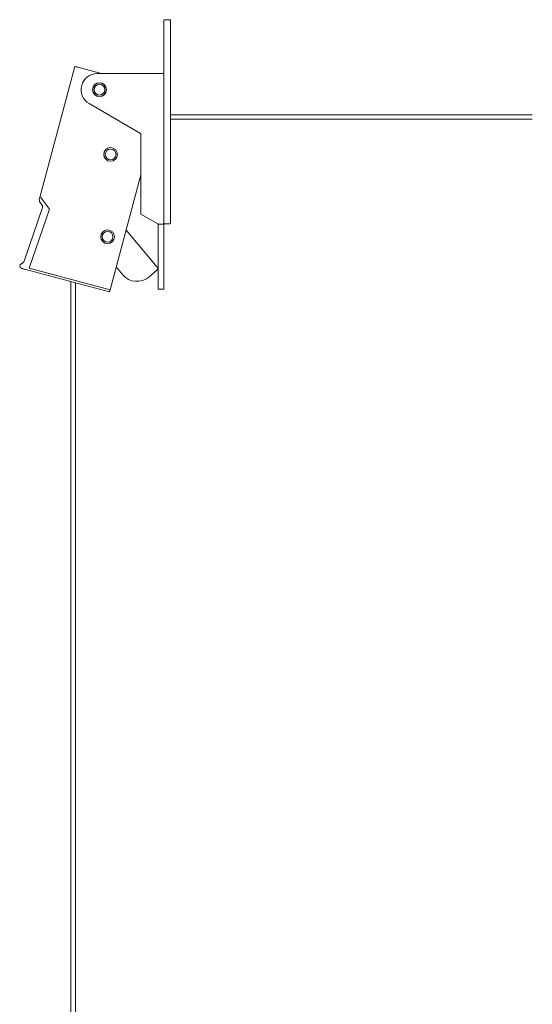
# Model space of a CAD drawing. Units: millimetres. Extents: x 360 to 3756, y 4310 to 6798.
# Drawn here: x 360 to 471, y 6160 to 6374 of the extents above; entities that cross this region are included whole.
import ezdxf

# ---------------------------------------------------------------- set-up
doc = ezdxf.new("R2010")
doc.units = ezdxf.units.MM
doc.layers.add('Nimex System', color=3, linetype='Continuous', lineweight=0)

msp = doc.modelspace()

# ---------------------------------------------------------------- linework, layer by layer
at = {"layer": 'Nimex System'}
for p, q in [((390.95, 6364.51), (390.95, 6373.95)), ((392.45, 6373.95), (392.45, 6364.51)), ((364, 6335.68), (371.58, 6363.96)), ((372.73, 6363.65), (377.41, 6362.4)), ((390.95, 6339.41), (390.95, 6364.51)), ((392.45, 6364.51), (392.45, 6339.41)), ((376.45, 6362.4), (389.75, 6362.4)), ((389.75, 6362.4), (390.95, 6362.4)), ((374.69, 6355.87), (385.85, 6349.38)), ((471.25, 6353.44), (392.45, 6353.44)), ((392.45, 6352.44), (471.25, 6352.44)), ((385.95, 6349.2), (385.95, 6331.79)), ((379.25, 6315.31), (385.95, 6340.32)), ((390.95, 6334.45), (390.95, 6339.41)), ((392.45, 6339.41), (392.45, 6329.85)), ((363.86, 6335.17), (364, 6335.68)), ((364.53, 6333.62), (364.26, 6334)), ((364.75, 6334.64), (366.06, 6332.85)), ((390.95, 6329.4), (390.95, 6334.45)), ((360.53, 6321.56), (364.54, 6333.25)), ((366.06, 6332.85), (361.66, 6320.03)), ((385.95, 6331.79), (389.65, 6329.66)), ((389.75, 6329.6), (389.71, 6329.6)), ((389.75, 6329.6), (390.93, 6329.6)), ((389.75, 6329.4), (389.75, 6329.48)), ((389.75, 6329.4), (389.75, 6316.6)), ((390.95, 6329.4), (390.95, 6316.6)), ((382.73, 6328.3), (389.51, 6320.26)), ((359.85, 6320.91), (360.02, 6320.99)), ((379.12, 6314.84), (360.63, 6319.79)), ((361.66, 6320.03), (361.66, 6320.03)), ((361.66, 6320.03), (379.25, 6315.31)), ((382.06, 6318.55), (380.58, 6320.29)), ((389.45, 6319.55), (387.69, 6318.07)), ((370.73, 6317.08), (370.73, 6049.79)), ((371.73, 6049.79), (371.73, 6316.81)), ((389.75, 6316.6), (389.75, 6315.4)), ((390.95, 6316.6), (390.95, 6315.4)), ((389.75, 6315.4), (390.95, 6315.4))]:
    msp.add_line(p, q, dxfattribs=at)
at = {"layer": 'Nimex System', "flags": 128}
for points in [[(371.58, 6363.96), (371.6, 6363.95), (371.66, 6363.94), (371.77, 6363.91), (371.91, 6363.87), (372.09, 6363.82), (372.29, 6363.77), (372.51, 6363.71), (372.73, 6363.65)], [(364, 6335.68), (364.01, 6335.66), (364.06, 6335.6), (364.13, 6335.5), (364.22, 6335.37), (364.33, 6335.21), (364.47, 6335.03), (364.61, 6334.84), (364.75, 6334.64)], [(364.26, 6334), (364.17, 6334.11), (364.09, 6334.23), (364.02, 6334.32)], [(360.18, 6319.91), (360.08, 6319.94), (360, 6319.96), (359.95, 6319.97), (359.94, 6319.97)], [(379.25, 6315.31), (379.22, 6315.22), (379.2, 6315.13), (379.18, 6315.05), (379.16, 6314.97), (379.14, 6314.92), (379.13, 6314.87), (379.12, 6314.84), (379.12, 6314.84)]]:
    msp.add_lwpolyline(points, dxfattribs=at)
at = {"layer": 'Nimex System'}
for centre, radius in [((376.95, 6358.9), 1.5), ((376.95, 6358.9), 1.47), ((376.95, 6358.9), 1.17), ((379.38, 6344.79), 1.5), ((379.38, 6344.79), 1.48), ((379.38, 6344.79), 1.17), ((378.72, 6326.85), 1.5), ((378.72, 6326.85), 1.48), ((378.72, 6326.85), 1.17)]:
    msp.add_circle(centre, radius, dxfattribs=at)
for centre, radius, start, end in [((391.15, 6373.95), 0.2, 90, 180), ((392.25, 6373.95), 0.2, 0, 90), ((376.45, 6358.9), 3.5, 90, 239.794), ((376.95, 6358.9), 1.5, 90, 270), ((385.75, 6349.2), 0.2, 0, 59.794), ((364.83, 6334.91), 1, 165.0029, 216.0574), ((364.06, 6333.41), 0.5, 341.0574, 36.0574), ((389.55, 6329.48), 0.2, 35.2644, 60), ((391.15, 6329.85), 0.2, 180, 270), ((392.25, 6329.85), 0.2, 270, 0), ((360.07, 6320.46), 0.5, 116.0574, 255.0029), ((359.58, 6321.89), 1, 296.0574, 341.0574), ((385.11, 6321.13), 4, 220.1502, 310.1502), ((389.13, 6319.93), 0.5, 310.1502, 40.1502)]:
    msp.add_arc(centre, radius, start, end, dxfattribs=at)
for points in [[(392.25, 6374.15), (391.15, 6374.15)], [(391.15, 6329.65), (392.25, 6329.65)]]:
    msp.add_open_spline(points, degree=1, dxfattribs=at)
for points, knots in [([(389.71, 6329.6), (389.71, 6329.6), (389.72, 6329.59), (389.73, 6329.56), (389.75, 6329.52), (389.75, 6329.49), (389.75, 6329.48)], [0, 0, 0, 0, 0.270349, 0.539159, 0.840933, 1, 1, 1, 1]), ([(390.93, 6329.6), (390.93, 6329.6), (390.94, 6329.59), (390.95, 6329.56), (390.95, 6329.51), (390.95, 6329.45), (390.95, 6329.41), (390.95, 6329.4)], [0, 0, 0, 0, 0.213973, 0.427868, 0.640235, 0.853267, 1, 1, 1, 1]), ([(360.63, 6319.79), (360.55, 6319.81), (360.39, 6319.85), (360.25, 6319.89), (360.18, 6319.91)], [0, 0, 0, 0, 0.5245541, 1, 1, 1, 1])]:
    msp.add_open_spline(points, degree=3, knots=knots, dxfattribs=at)

doc.saveas('drawing.dxf')
